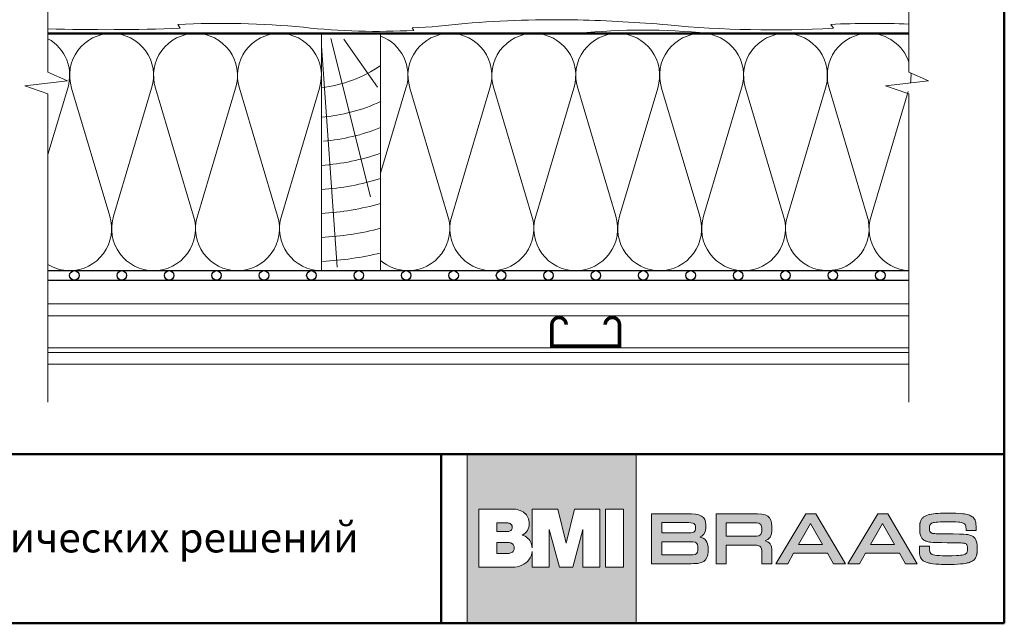
# Model space of a CAD drawing. Units: millimetres. Extents: x 281 to 35085, y 526 to 18959.
# Drawn here: x 22228 to 23059, y 16232 to 16741 of the extents above; entities that cross this region are included whole.
import ezdxf

# ---------------------------------------------------------------- set-up
doc = ezdxf.new("R2010")
doc.units = ezdxf.units.MM
for name, color, linetype, lineweight in [('дерево_контур', 7, 'Continuous', 20), ('дерево_контур_толстые', 7, 'Continuous', 50), ('дерево_штриховка', 7, 'Continuous', 15), ('логотип', 7, 'Continuous', 0), ('металл', 7, 'Continuous', 0), ('пароизоляция', 7, 'Continuous', 30), ('рамка', 7, 'Continuous', 50), ('текст', 7, 'Continuous', 0), ('тонкие', 7, 'Continuous', 15), ('утеплитель_контур', 7, 'Continuous', 20), ('утеплитель_штриховка', 7, 'Continuous', 15)]:
    doc.layers.add(name, color=color, linetype=linetype, lineweight=lineweight)
doc.styles.add('BMI Braas', font='arial.ttf', dxfattribs={"height": 25})

# ---------------------------------------------------------------- blocks, each defined once
blk = doc.blocks.new('logo')
at = {"layer": 'логотип'}
h = blk.add_hatch(color=256, dxfattribs=at)
h.dxf.hatch_style = 1
h.paths.add_polyline_path([(1731.69, 16374.78), (1589.19, 16374.78), (1589.19, 16232.28), (1731.69, 16232.28)])
h.paths.add_polyline_path([(1679.62, 16328.59), (1701.09, 16328.59), (1701.09, 16279.58), (1686.76, 16279.58), (1686.76, 16311.42), (1678.1, 16279.58), (1666.86, 16279.58), (1658.2, 16311.42), (1658.2, 16279.58), (1643.92, 16279.58), (1643.92, 16292.8, -0.141444), (1641.19, 16285.93, -0.126019), (1635.1, 16281.21, -0.10752), (1627.29, 16279.58), (1598.91, 16279.58), (1598.91, 16328.59), (1627.36, 16328.59, -0.158822), (1637.31, 16325.4, -0.122236), (1640.38, 16321.55, -0.086376), (1641.5, 16316.25, -0.152688), (1639.96, 16310.6, -0.14733), (1635.41, 16306.71, -0.107008), (1640.06, 16304.03, -0.129916), (1643.02, 16299.77, -0.04914), (1643.92, 16296.01), (1643.92, 16328.59), (1665.46, 16328.59), (1672.48, 16299.78)], flags=16)
h.paths.add_polyline_path([(1705.82, 16328.59), (1720.91, 16328.59), (1720.91, 16279.58), (1705.82, 16279.58)], flags=16)
h.paths.add_polyline_path([(1627.15, 16313.26, -0.152341), (1626.49, 16311.13, -0.136734), (1625.32, 16310.12, -0.118454), (1622.82, 16309.57), (1614.09, 16309.57), (1614.09, 16316.94), (1622.76, 16316.94, -0.120125), (1625.32, 16316.39, -0.136734), (1626.49, 16315.39, -0.152341)], flags=0)
h.paths.add_polyline_path([(1627.9, 16298.77, -0.178378), (1628.76, 16296.31, -0.02565), (1628.77, 16295.78, -0.02565), (1628.76, 16295.24, -0.178378), (1627.9, 16292.79, -0.094034), (1626.64, 16291.85, -0.118038), (1623.63, 16291.19), (1614.09, 16291.19), (1614.09, 16300.36), (1623.63, 16300.36, -0.118038), (1626.64, 16299.7, -0.094034)], flags=0)
h.paths.add_polyline_path([(1626.49, 16315.39, 0.136734), (1625.32, 16316.39, 0.120125), (1622.76, 16316.94), (1614.09, 16316.94), (1614.09, 16309.57), (1622.82, 16309.57, 0.118454), (1625.32, 16310.12, 0.136734), (1626.49, 16311.13, 0.152341), (1627.15, 16313.26, 0.152341)], flags=0)
h.paths.add_polyline_path([(1628.76, 16296.31, 0.178378), (1627.9, 16298.77, 0.093381), (1626.65, 16299.7, 0.118454), (1623.63, 16300.36), (1614.09, 16300.36), (1614.09, 16291.19), (1623.63, 16291.19, 0.118454), (1626.65, 16291.86, 0.093381), (1627.9, 16292.79, 0.178378), (1628.76, 16295.24, 0.02565), (1628.77, 16295.78, 0.02565)], flags=0)
edge = h.paths.add_edge_path(flags=0)
edge.add_line((1622.76, 16316.94), (1614.09, 16316.94))
edge.add_line((1614.09, 16316.94), (1614.09, 16309.57))
edge.add_line((1614.09, 16309.57), (1622.82, 16309.57))
edge.add_arc((1622.92, 16315.04), 5.47, 268.92181, 295.94356)
edge.add_arc((1624.11, 16312.74), 2.88, 294.87514, 326.01909)
edge.add_arc((1623.41, 16313.25), 3.74, 325.46995, 360.11748)
edge.add_arc((1623.41, 16313.26), 3.74, 359.88252, 394.53005)
edge.add_arc((1624.11, 16313.78), 2.88, 33.98091, 65.12486)
edge.add_arc((1622.91, 16311.43), 5.52, 64.11276, 91.51199)
h = blk.add_hatch(color=256, dxfattribs=at)
h.paths.add_polyline_path([(1846.27, 16312.18), (1846.27, 16313.95), (1845.98, 16316.91), (1845.3, 16319.37), (1844.24, 16321.23), (1842.64, 16322.67), (1840.48, 16323.64), (1837.6, 16324.23), (1834.05, 16324.53), (1831.94, 16324.53), (1799.03, 16324.53), (1799.03, 16282.53), (1807.66, 16282.53), (1807.66, 16298.18), (1831.94, 16298.18), (1833.5, 16298.14), (1835.24, 16297.71), (1836.12, 16297.29), (1836.76, 16296.61), (1837.22, 16295.77), (1837.6, 16294.03), (1837.65, 16292.47), (1837.65, 16282.53), (1846.27, 16282.53), (1846.27, 16293.27), (1846.23, 16294.84), (1845.81, 16296.87), (1845.34, 16298.09), (1844.67, 16299.15), (1843.82, 16300.12), (1842.72, 16300.93), (1841.41, 16301.6), (1840.49, 16301.91), (1841.41, 16302.32), (1842.72, 16303.04), (1843.82, 16303.97), (1844.67, 16305.03), (1845.34, 16306.3), (1845.81, 16307.74), (1846.23, 16310.23)])
h.paths.add_polyline_path([(1837.65, 16311.33), (1837.6, 16309.81), (1837.22, 16308.08), (1836.76, 16307.19), (1836.12, 16306.51), (1835.24, 16306.09), (1833.5, 16305.71), (1831.94, 16305.66), (1807.66, 16305.66), (1807.66, 16317.04), (1831.94, 16317.04), (1833.5, 16317), (1835.24, 16316.62), (1836.12, 16316.15), (1836.76, 16315.52), (1837.22, 16314.63), (1837.6, 16312.9)], flags=16)
h.paths.add_polyline_path([(1789.94, 16309.51), (1790.45, 16312.14), (1790.49, 16313.66), (1790.49, 16315.14), (1790.2, 16317.72), (1789.52, 16319.83), (1788.46, 16321.48), (1786.85, 16322.75), (1784.66, 16323.68), (1781.82, 16324.23), (1778.27, 16324.53), (1776.16, 16324.53), (1744.61, 16324.53), (1744.61, 16282.53), (1778.02, 16282.53), (1780.13, 16282.57), (1783.68, 16282.83), (1786.52, 16283.42), (1788.72, 16284.39), (1790.28, 16285.79), (1791.38, 16287.65), (1792.01, 16290.02), (1792.31, 16292.93), (1792.35, 16294.63), (1792.31, 16296.66), (1791.8, 16299.28), (1791.25, 16300.76), (1790.49, 16302.03), (1789.52, 16303.13), (1788.25, 16304.02), (1786.69, 16304.73), (1785.7, 16305.06), (1787.02, 16305.75), (1788.8, 16307.4)])
h.paths.add_polyline_path([(1781.44, 16310.4), (1780.98, 16309.72), (1780.34, 16309.22), (1779.5, 16308.84), (1777.72, 16308.5), (1776.16, 16308.46), (1753.23, 16308.46), (1753.23, 16317.17), (1776.16, 16317.17), (1777.72, 16317.13), (1779.5, 16316.79), (1780.34, 16316.41), (1780.98, 16315.9), (1781.44, 16315.22), (1781.82, 16313.95), (1781.86, 16312.81), (1781.82, 16311.71)], flags=16)
h.paths.add_polyline_path([(1781.31, 16300.63), (1782.16, 16300.17), (1782.84, 16299.53), (1783.3, 16298.69), (1783.68, 16296.99), (1783.73, 16295.47), (1783.68, 16293.95), (1783.3, 16292.26), (1782.84, 16291.41), (1782.16, 16290.78), (1781.31, 16290.31), (1779.58, 16289.93), (1778.02, 16289.89), (1753.23, 16289.89), (1753.23, 16301.05), (1778.02, 16301.05), (1779.58, 16301.01)], flags=16)
h.paths.add_polyline_path([(1883.28, 16324.53), (1874.82, 16324.53), (1849.49, 16282.53), (1859.55, 16282.53), (1864.54, 16291.37), (1893.09, 16291.37), (1898.08, 16282.53), (1908.15, 16282.53)])
h.paths.add_polyline_path([(1868.77, 16298.86), (1878.82, 16316.65), (1888.86, 16298.86)], flags=16)
h.paths.add_polyline_path([(1925.19, 16291.37), (1953.74, 16291.37), (1958.77, 16282.53), (1968.79, 16282.53), (1943.97, 16324.53), (1935.51, 16324.53), (1910.18, 16282.53), (1920.2, 16282.53)])
h.paths.add_polyline_path([(1929.42, 16298.86), (1939.46, 16316.65), (1949.55, 16298.86)], flags=16)
h.paths.add_polyline_path([(1979.41, 16309.82), (1979.22, 16310.63), (1979.16, 16311.78), (1979.15, 16312.58), (1979.15, 16313.77), (1979.23, 16314.57), (1979.48, 16315.24), (1979.93, 16315.88), (1980.34, 16316.25), (1980.99, 16316.64), (1981.56, 16316.88), (1982.42, 16317.15), (1983.45, 16317.38), (1984.71, 16317.55), (1986.25, 16317.67), (1988.12, 16317.77), (1991.57, 16317.84), (1994.55, 16317.85), (1997.2, 16317.85), (2001.3, 16317.76), (2003.55, 16317.61), (2004.77, 16317.48), (2005.79, 16317.32), (2006.65, 16317.11), (2007.38, 16316.87), (2008.16, 16316.5), (2008.74, 16316.1), (2009.19, 16315.59), (2009.53, 16314.97), (2009.77, 16314.21), (2009.91, 16313.29), (2009.98, 16312.18), (2009.98, 16311.54), (2009.99, 16310.61), (2014.28, 16310.61), (2018.59, 16310.61), (2018.59, 16311.94), (2018.58, 16312.68), (2018.51, 16314.27), (2018.38, 16315.8), (2018.22, 16317.09), (2018.13, 16317.56), (2018, 16318.12), (2017.61, 16319.19), (2017.1, 16320.19), (2016.65, 16320.85), (2016.33, 16321.23), (2016.17, 16321.4), (2015.9, 16321.65), (2015.29, 16322.14), (2014.61, 16322.58), (2013.86, 16322.99), (2013.02, 16323.35), (2012.08, 16323.68), (2011.04, 16323.97), (2009.89, 16324.23), (2008.62, 16324.45), (2007.24, 16324.65), (2004.94, 16324.89), (2001.37, 16325.09), (1997.18, 16325.19), (1994.82, 16325.2), (1991.99, 16325.18), (1988.37, 16325.09), (1986.22, 16324.97), (1984.29, 16324.82), (1982.54, 16324.62), (1980.93, 16324.37), (1979.46, 16324.07), (1978.75, 16323.9), (1977.9, 16323.67), (1976.72, 16323.27), (1976.02, 16322.97), (1975.36, 16322.65), (1974.75, 16322.3), (1974.2, 16321.91), (1973.69, 16321.49), (1973.22, 16321.05), (1972.8, 16320.56), (1972.43, 16320.04), (1972.1, 16319.48), (1971.81, 16318.89), (1971.56, 16318.24), (1971.34, 16317.56), (1971.17, 16316.83), (1971.1, 16316.45), (1971.06, 16316.18), (1970.98, 16315.39), (1970.91, 16313.86), (1970.89, 16311.51), (1970.96, 16309.44), (1971.04, 16308.77), (1971.12, 16308.29), (1971.28, 16307.4), (1971.5, 16306.59), (1971.73, 16305.86), (1972.01, 16305.21), (1972.34, 16304.61), (1972.71, 16304.05), (1973.13, 16303.55), (1973.36, 16303.32), (1973.72, 16302.96), (1974.41, 16302.41), (1975.15, 16301.97), (1976.05, 16301.58), (1977.1, 16301.24), (1978.01, 16300.98), (1979.02, 16300.79), (1980.29, 16300.63), (1982, 16300.52), (1984.32, 16300.44), (1989.2, 16300.33), (1993.98, 16300.26), (1998.75, 16300.18), (2005.87, 16300.03), (2007.28, 16299.97), (2008.28, 16299.82), (2008.95, 16299.66), (2009.79, 16299.32), (2010.35, 16298.81), (2010.65, 16298.39), (2011, 16297.66), (2011.11, 16296.88), (2011.18, 16295.87), (2011.18, 16294.33), (2011.08, 16292.97), (2010.9, 16292.33), (2010.54, 16291.64), (2010.12, 16291.16), (2009.55, 16290.74), (2008.96, 16290.42), (2007.91, 16290.06), (2006.8, 16289.81), (2005.44, 16289.6), (2003.8, 16289.44), (2001.84, 16289.33), (1998.27, 16289.24), (1995.27, 16289.22), (1993.43, 16289.23), (1990.23, 16289.28), (1987.55, 16289.38), (1985.35, 16289.56), (1983.59, 16289.81), (1982.15, 16290.14), (1981.13, 16290.55), (1980.57, 16290.93), (1979.98, 16291.44), (1979.52, 16292.24), (1979.36, 16293.05), (1979.26, 16294.27), (1979.24, 16295.14), (1979.19, 16297.26), (1974.9, 16297.26), (1970.61, 16297.26), (1970.61, 16294.8), (1970.61, 16293.86), (1970.67, 16292.22), (1970.8, 16290.8), (1971, 16289.59), (1971.28, 16288.55), (1971.64, 16287.64), (1972.12, 16286.84), (1972.69, 16286.12), (1973.03, 16285.77), (1973.29, 16285.52), (1973.82, 16285.07), (1974.39, 16284.66), (1975.01, 16284.31), (1975.68, 16283.99), (1976.43, 16283.69), (1977.24, 16283.42), (1978.15, 16283.19), (1978.65, 16283.07), (1979.64, 16282.86), (1981.86, 16282.51), (1984.39, 16282.25), (1987.26, 16282.06), (1988.87, 16281.99), (1990.56, 16281.94), (1993.85, 16281.88), (1997.02, 16281.89), (2000.03, 16281.97), (2002.83, 16282.09), (2005.39, 16282.29), (2007.67, 16282.53), (2009.63, 16282.83), (2010.46, 16283.01), (2010.99, 16283.13), (2011.98, 16283.39), (2012.9, 16283.68), (2013.75, 16283.99), (2014.53, 16284.35), (2015.23, 16284.74), (2015.88, 16285.16), (2016.46, 16285.62), (2016.99, 16286.13), (2017.46, 16286.68), (2017.87, 16287.28), (2018.24, 16287.93), (2018.54, 16288.63), (2018.81, 16289.37), (2019.03, 16290.18), (2019.21, 16291.05), (2019.28, 16291.5), (2019.34, 16292.07), (2019.41, 16293.96), (2019.41, 16296.17), (2019.34, 16298.11), (2019.28, 16298.73), (2019.21, 16299.23), (2019.04, 16300.16), (2018.83, 16301.02), (2018.59, 16301.83), (2018.29, 16302.56), (2017.95, 16303.23), (2017.55, 16303.84), (2017.11, 16304.39), (2016.61, 16304.89), (2016.06, 16305.34), (2015.44, 16305.73), (2014.76, 16306.08), (2014.01, 16306.39), (2013.2, 16306.66), (2012.31, 16306.88), (2011.36, 16307.07), (2010.85, 16307.15), (2010.1, 16307.25), (2007.94, 16307.41), (2004.43, 16307.52), (1999.01, 16307.62), (1995.27, 16307.67), (1991.14, 16307.72), (1984.8, 16307.85), (1983.13, 16307.91), (1981.78, 16308.11), (1980.97, 16308.34), (1980.33, 16308.7), (1979.82, 16309.17)])
h = blk.add_hatch(color=256, dxfattribs=at)
h.dxf.hatch_style = 1
h.paths.add_polyline_path([(1626.49, 16315.39, 0.136734), (1625.32, 16316.39, 0.120125), (1622.76, 16316.94), (1614.09, 16316.94), (1614.09, 16309.57), (1622.82, 16309.57, 0.118454), (1625.32, 16310.12, 0.136734), (1626.49, 16311.13, 0.152341), (1627.15, 16313.26, 0.152341)])
h.paths.add_polyline_path([(1628.76, 16295.24, 0.02565), (1628.77, 16295.78, 0.02565), (1628.76, 16296.31, 0.178378), (1627.9, 16298.77, 0.093381), (1626.65, 16299.7, 0.118454), (1623.63, 16300.36), (1614.09, 16300.36), (1614.09, 16291.19), (1623.63, 16291.19, 0.118454), (1626.65, 16291.86, 0.093381), (1627.9, 16292.79, 0.178378)])
for points in [[(1589.19, 16374.78), (1731.69, 16374.78), (1731.69, 16232.28), (1589.19, 16232.28)], [(1720.91, 16279.58), (1720.91, 16328.59), (1705.82, 16328.59), (1705.82, 16279.58)], [(1744.61, 16324.53), (1776.16, 16324.53), (1778.27, 16324.53), (1781.82, 16324.23), (1784.66, 16323.68), (1786.85, 16322.75), (1788.46, 16321.48), (1789.52, 16319.83), (1790.2, 16317.72), (1790.49, 16315.14), (1790.49, 16313.66), (1790.45, 16312.14), (1789.94, 16309.51), (1788.8, 16307.4), (1787.02, 16305.75), (1785.8, 16305.11), (1785.8, 16305.03), (1786.69, 16304.73), (1788.25, 16304.02), (1789.52, 16303.13), (1790.49, 16302.03), (1791.25, 16300.76), (1791.8, 16299.28), (1792.31, 16296.66), (1792.35, 16294.63), (1792.31, 16292.93), (1792.01, 16290.02), (1791.38, 16287.65), (1790.28, 16285.79), (1788.72, 16284.39), (1786.52, 16283.42), (1783.68, 16282.83), (1780.13, 16282.57), (1778.02, 16282.53), (1744.61, 16282.53), (1744.61, 16324.53), (1744.61, 16324.53)], [(1807.66, 16298.18), (1807.66, 16282.53), (1799.03, 16282.53), (1799.03, 16324.53), (1831.94, 16324.53), (1834.05, 16324.53), (1837.6, 16324.23), (1840.48, 16323.64), (1842.64, 16322.67), (1844.24, 16321.23), (1845.3, 16319.37), (1845.98, 16316.91), (1846.27, 16313.95), (1846.27, 16312.18), (1846.23, 16310.23), (1845.81, 16307.74), (1845.34, 16306.3), (1844.67, 16305.03), (1843.82, 16303.97), (1842.72, 16303.04), (1841.41, 16302.32), (1840.65, 16301.99), (1840.65, 16301.86), (1841.41, 16301.6), (1842.72, 16300.93), (1843.82, 16300.12), (1844.67, 16299.15), (1845.34, 16298.09), (1845.81, 16296.87), (1846.23, 16294.84), (1846.27, 16293.27), (1846.27, 16282.53), (1837.65, 16282.53), (1837.65, 16292.47), (1837.6, 16294.03), (1837.22, 16295.77), (1836.76, 16296.61), (1836.12, 16297.29), (1835.24, 16297.71), (1833.5, 16298.14), (1831.94, 16298.18), (1807.66, 16298.18), (1807.66, 16298.18)], [(1908.15, 16282.53), (1883.28, 16324.53), (1874.82, 16324.53), (1849.49, 16282.53), (1859.55, 16282.53), (1864.54, 16291.37), (1893.09, 16291.37), (1898.08, 16282.53), (1908.15, 16282.53), (1908.15, 16282.53)], [(1968.79, 16282.53), (1943.97, 16324.53), (1935.51, 16324.53), (1910.18, 16282.53), (1920.2, 16282.53), (1925.19, 16291.37), (1953.74, 16291.37), (1958.77, 16282.53), (1968.79, 16282.53), (1968.79, 16282.53)], [(2001.37, 16325.09), (2004.94, 16324.89), (2007.24, 16324.65), (2008.62, 16324.45), (2009.89, 16324.23), (2011.04, 16323.97), (2012.08, 16323.68), (2013.02, 16323.35), (2013.86, 16322.99), (2014.61, 16322.58), (2015.29, 16322.14), (2015.9, 16321.65), (2016.17, 16321.4), (2016.33, 16321.23), (2016.65, 16320.85), (2017.1, 16320.19), (2017.61, 16319.19), (2018, 16318.12), (2018.13, 16317.56), (2018.22, 16317.09), (2018.38, 16315.8), (2018.51, 16314.27), (2018.58, 16312.68), (2018.59, 16311.94), (2018.59, 16310.61), (2014.28, 16310.61), (2009.99, 16310.61), (2009.98, 16311.54), (2009.98, 16312.18), (2009.91, 16313.29), (2009.77, 16314.21), (2009.53, 16314.97), (2009.19, 16315.59), (2008.74, 16316.1), (2008.16, 16316.5), (2007.44, 16316.84), (2007.02, 16316.99), (2006.65, 16317.11), (2005.79, 16317.32), (2004.77, 16317.48), (2003.55, 16317.61), (2001.3, 16317.76), (1997.2, 16317.85), (1994.55, 16317.85), (1991.57, 16317.84), (1988.12, 16317.77), (1986.25, 16317.67), (1984.71, 16317.55), (1983.45, 16317.38), (1982.42, 16317.15), (1981.56, 16316.88), (1981.19, 16316.72), (1980.86, 16316.56), (1980.34, 16316.25), (1979.93, 16315.88), (1979.61, 16315.43), (1979.47, 16315.15), (1979.36, 16314.93), (1979.23, 16314.57), (1979.15, 16313.77), (1979.15, 16312.58), (1979.16, 16311.78), (1979.21, 16310.88), (1979.28, 16310.4), (1979.37, 16310), (1979.51, 16309.67), (1979.69, 16309.38), (1979.92, 16309.09), (1980.06, 16308.95), (1980.19, 16308.83), (1980.47, 16308.62), (1980.78, 16308.44), (1981.14, 16308.29), (1981.78, 16308.11), (1982.91, 16307.94), (1983.62, 16307.89), (1984.8, 16307.85), (1991.14, 16307.72), (1995.27, 16307.67), (1999.01, 16307.62), (2004.43, 16307.52), (2007.94, 16307.41), (2010.1, 16307.25), (2010.85, 16307.15), (2011.36, 16307.07), (2012.31, 16306.88), (2013.2, 16306.66), (2014.01, 16306.39), (2014.76, 16306.08), (2015.44, 16305.73), (2016.06, 16305.34), (2016.61, 16304.89), (2017.11, 16304.39), (2017.55, 16303.84), (2017.95, 16303.23), (2018.29, 16302.56), (2018.59, 16301.83), (2018.83, 16301.02), (2019.04, 16300.16), (2019.21, 16299.23), (2019.28, 16298.73), (2019.34, 16298.11), (2019.41, 16296.17), (2019.41, 16293.96), (2019.34, 16292.07), (2019.28, 16291.5), (2019.21, 16291.05), (2019.03, 16290.18), (2018.81, 16289.37), (2018.54, 16288.63), (2018.24, 16287.93), (2017.87, 16287.28), (2017.46, 16286.68), (2016.99, 16286.13), (2016.46, 16285.62), (2015.88, 16285.16), (2015.23, 16284.74), (2014.53, 16284.35), (2013.75, 16283.99), (2012.9, 16283.68), (2011.98, 16283.39), (2010.99, 16283.13), (2010.46, 16283.01), (2009.63, 16282.83), (2007.67, 16282.53), (2005.39, 16282.29), (2002.83, 16282.09), (2000.03, 16281.97), (1997.02, 16281.89), (1993.85, 16281.88), (1990.56, 16281.94), (1988.87, 16281.99), (1988.87, 16281.99), (1987.26, 16282.06), (1984.39, 16282.25), (1981.86, 16282.51), (1979.64, 16282.86), (1978.65, 16283.07), (1978.15, 16283.19), (1977.24, 16283.42), (1976.43, 16283.69), (1975.68, 16283.99), (1975.01, 16284.31), (1974.39, 16284.66), (1973.82, 16285.07), (1973.29, 16285.52), (1973.03, 16285.77), (1972.69, 16286.12), (1972.12, 16286.84), (1971.64, 16287.64), (1971.28, 16288.55), (1971, 16289.59), (1970.8, 16290.8), (1970.67, 16292.22), (1970.61, 16293.86), (1970.61, 16294.8), (1970.61, 16297.26), (1974.9, 16297.26), (1979.19, 16297.26), (1979.24, 16295.14), (1979.26, 16294.27), (1979.36, 16293.05), (1979.48, 16292.42), (1979.61, 16292.08), (1979.86, 16291.64), (1980.1, 16291.35), (1980.25, 16291.21), (1980.57, 16290.93), (1980.95, 16290.67), (1981.4, 16290.44), (1981.93, 16290.23), (1982.53, 16290.05), (1983.59, 16289.81), (1985.35, 16289.56), (1987.55, 16289.38), (1990.23, 16289.28), (1993.43, 16289.23), (1995.27, 16289.22), (1998.27, 16289.24), (2001.84, 16289.33), (2003.8, 16289.44), (2005.44, 16289.6), (2006.8, 16289.81), (2007.91, 16290.06), (2008.81, 16290.37), (2009.19, 16290.54), (2009.55, 16290.74), (2010.12, 16291.16), (2010.54, 16291.64), (2010.85, 16292.24), (2010.97, 16292.6), (2011.02, 16292.78), (2011.1, 16293.31), (2011.18, 16294.33), (2011.18, 16295.87), (2011.11, 16296.88), (2011.03, 16297.41), (2010.98, 16297.6), (2010.89, 16297.89), (2010.65, 16298.39), (2010.35, 16298.81), (2009.97, 16299.16), (2009.51, 16299.44), (2008.95, 16299.66), (2008.28, 16299.82), (2007.49, 16299.94), (2007.04, 16299.98), (2005.87, 16300.03), (1998.75, 16300.18), (1993.98, 16300.26), (1989.2, 16300.33), (1984.32, 16300.44), (1982, 16300.52), (1980.29, 16300.63), (1979.02, 16300.79), (1978.01, 16300.98), (1977.1, 16301.24), (1976.61, 16301.4), (1976.05, 16301.58), (1975.15, 16301.97), (1974.41, 16302.41), (1973.72, 16302.96), (1973.36, 16303.32), (1973.13, 16303.55), (1972.71, 16304.05), (1972.34, 16304.61), (1972.01, 16305.21), (1971.73, 16305.86), (1971.5, 16306.59), (1971.28, 16307.4), (1971.12, 16308.29), (1971.04, 16308.77), (1970.96, 16309.44), (1970.89, 16311.51), (1970.91, 16313.86), (1970.98, 16315.39), (1971.06, 16316.18), (1971.1, 16316.45), (1971.17, 16316.83), (1971.34, 16317.56), (1971.56, 16318.24), (1971.81, 16318.89), (1972.1, 16319.48), (1972.43, 16320.04), (1972.8, 16320.56), (1973.22, 16321.05), (1973.69, 16321.49), (1974.2, 16321.91), (1974.75, 16322.3), (1975.36, 16322.65), (1976.02, 16322.97), (1976.72, 16323.27), (1977.9, 16323.67), (1978.75, 16323.9), (1979.46, 16324.07), (1980.93, 16324.37), (1982.54, 16324.62), (1984.29, 16324.82), (1986.22, 16324.97), (1988.37, 16325.09), (1991.99, 16325.18), (1994.82, 16325.2), (1997.18, 16325.19)], [(1753.23, 16308.46), (1776.16, 16308.46), (1777.72, 16308.5), (1779.5, 16308.84), (1780.34, 16309.22), (1780.98, 16309.72), (1781.44, 16310.4), (1781.82, 16311.71), (1781.86, 16312.81), (1781.82, 16313.95), (1781.44, 16315.22), (1780.98, 16315.9), (1780.34, 16316.41), (1779.5, 16316.79), (1777.72, 16317.13), (1776.16, 16317.17), (1753.23, 16317.17), (1753.23, 16308.46), (1753.23, 16308.46)], [(1807.66, 16305.66), (1831.94, 16305.66), (1833.5, 16305.71), (1835.24, 16306.09), (1836.12, 16306.51), (1836.76, 16307.19), (1837.22, 16308.08), (1837.6, 16309.81), (1837.65, 16311.33), (1837.6, 16312.9), (1837.22, 16314.63), (1836.76, 16315.52), (1836.12, 16316.15), (1835.24, 16316.62), (1833.5, 16317), (1831.94, 16317.04), (1807.66, 16317.04), (1807.66, 16305.66), (1807.66, 16305.66)], [(1878.75, 16316.53), (1878.88, 16316.53), (1888.86, 16298.86), (1868.77, 16298.86), (1878.75, 16316.53), (1878.75, 16316.53)], [(1939.4, 16316.53), (1939.53, 16316.53), (1949.55, 16298.86), (1929.42, 16298.86), (1939.4, 16316.53), (1939.4, 16316.53)], [(1753.23, 16289.89), (1778.02, 16289.89), (1779.58, 16289.93), (1781.31, 16290.31), (1782.16, 16290.78), (1782.84, 16291.41), (1783.3, 16292.26), (1783.68, 16293.95), (1783.73, 16295.47), (1783.68, 16296.99), (1783.3, 16298.69), (1782.84, 16299.53), (1782.16, 16300.17), (1781.31, 16300.63), (1779.58, 16301.01), (1778.02, 16301.05), (1753.23, 16301.05), (1753.23, 16289.89), (1753.23, 16289.89)]]:
    blk.add_lwpolyline(points, close=True, dxfattribs=at)
for points in [[(1627.51, 16328.59), (1598.91, 16328.59), (1598.91, 16279.58), (1627.29, 16279.58, 0.10752), (1635.1, 16281.21, 0.126019), (1641.19, 16285.93, 0.141444), (1643.92, 16292.8), (1643.92, 16279.58), (1658.2, 16279.58), (1658.2, 16311.42), (1666.86, 16279.58), (1678.1, 16279.58), (1686.76, 16311.42), (1686.76, 16279.58), (1701.09, 16279.58), (1701.09, 16328.59), (1679.62, 16328.59), (1672.48, 16299.78), (1665.46, 16328.59), (1643.92, 16328.59), (1643.92, 16296.01, 0.04914), (1643.02, 16299.77, 0.129916), (1640.06, 16304.03, 0.107008), (1635.41, 16306.71, 0.14733), (1639.96, 16310.6, 0.152688), (1641.5, 16316.25, 0.086376), (1640.38, 16321.55, 0.122236), (1637.31, 16325.4, 0.158822), (1627.36, 16328.59)], [(1622.76, 16316.94), (1614.09, 16316.94), (1614.09, 16309.57), (1622.82, 16309.57, 0.118454), (1625.32, 16310.12, 0.136734), (1626.49, 16311.13, 0.152341), (1627.15, 16313.26, 0.152341), (1626.49, 16315.39, 0.136734), (1625.32, 16316.39, 0.120125), (1622.76, 16316.94)]]:
    blk.add_lwpolyline(points, format="xyb", dxfattribs=at)
blk.add_lwpolyline([(1623.63, 16291.19), (1614.09, 16291.19), (1614.09, 16300.36), (1623.63, 16300.36, -0.118454), (1626.65, 16299.7, -0.093381), (1627.9, 16298.77, -0.178378), (1628.76, 16296.31, -0.02565), (1628.77, 16295.78, -0.02565), (1628.76, 16295.24, -0.178378), (1627.9, 16292.79, -0.093381), (1626.65, 16291.86, -0.118454)], format="xyb", close=True, dxfattribs=at)

msp = doc.modelspace()

# ---------------------------------------------------------------- linework, layer by layer
at = {"layer": 'дерево_контур'}
msp.add_lwpolyline([(22482.747, 16529.642), (22532.747, 16529.642), (22532.747, 16729.642), (22482.747, 16729.642)], close=True, dxfattribs=at)
for points in [[(22978.44, 16521.641), (22252.049, 16521.641)], [(22252.049, 16501.641), (22978.44, 16501.641)]]:
    msp.add_lwpolyline(points, dxfattribs=at)
at = {"layer": 'дерево_контур_толстые'}
msp.add_lwpolyline([(22252.049, 16729.641), (22978.44, 16729.641)], dxfattribs=at)
at = {"layer": 'дерево_штриховка', "ltscale": 2}
for points in [[(22252.049, 16733.565, 0.0169351), (22363.683, 16734.014), (22361.489, 16737.271, -0.0352052), (22467.723, 16734.807, 0.0406754), (22560.724, 16732.241), (22559.287, 16734.376, 0.0206464), (22604.003, 16738.092, -0.0252916), (22699.15, 16741.011, -0.01649), (22775.133, 16736.846, 0.0370712), (22914.67, 16734.014), (22912.476, 16737.271, -0.0218377), (22978.44, 16737.503, -0.0218377)], [(22699.826, 16729.641, -0.0536046), (22808.48, 16729.641, -0.02469)]]:
    msp.add_lwpolyline(points, format="xyb", dxfattribs=at)
for points in [[(22490.582, 16725.432), (22524.04, 16591.987)], [(22501.747, 16724.877), (22530.133, 16684.417)], [(22482.747, 16719.238), (22495.931, 16532.661)]]:
    msp.add_lwpolyline(points, dxfattribs=at)
at = {"layer": 'дерево_штриховка'}
for points in [[(22482.747, 16683.798, 0.1202855), (22532.747, 16702.52, 0.1202855)], [(22482.747, 16658.942, 0.0864956), (22532.747, 16672.217, 0.0864956)], [(22484.503, 16638.801, 0.0729296), (22532.747, 16650.227, 0.0729296)], [(22482.747, 16618.386, 0.0670839), (22532.747, 16628.651, 0.0670839)], [(22482.747, 16598.126, 0.0603785), (22532.747, 16607.357, 0.0603785)], [(22482.747, 16577.873, 0.0549131), (22532.747, 16586.263, 0.0549131)], [(22482.747, 16557.626, 0.0503683), (22532.747, 16565.318, 0.0503683)], [(22483.798, 16537.436, 0.0455579), (22532.747, 16544.486, 0.0455579)]]:
    msp.add_lwpolyline(points, format="xyb", dxfattribs=at)
at = {"layer": 'металл'}
msp.add_lwpolyline([(22689.217, 16484.141, 3, 3, 1), (22677.217, 16484.141, 3, 3, 0), (22677.217, 16466.141, 3, 3, 0), (22734.217, 16466.141, 3, 3, 0), (22734.217, 16484.141, 3, 3, 1), (22722.217, 16484.141, 0, 0, 0)], format="xyseb", dxfattribs=at)
at = {"layer": 'пароизоляция'}
for points in [[(22252.049, 16529.641), (22978.44, 16529.641)], [(22252.049, 16521.641), (22978.44, 16521.641)]]:
    msp.add_lwpolyline(points, dxfattribs=at)
for centre in [(22274.314, 16525.641), (22314.314, 16525.641), (22354.314, 16525.641), (22394.314, 16525.641), (22434.314, 16525.641), (22474.314, 16525.641), (22514.314, 16525.641), (22554.314, 16525.641), (22594.314, 16525.641), (22634.314, 16525.641), (22674.314, 16525.641), (22714.314, 16525.641), (22754.314, 16525.641), (22794.314, 16525.641), (22834.314, 16525.641), (22874.314, 16525.641), (22914.314, 16525.641), (22954.314, 16525.641)]:
    msp.add_circle(centre, 4, dxfattribs=at)
at = {"layer": 'рамка'}
for p, q in [((23058.921, 16232.279), (23058.921, 18958.779)), ((21301.421, 16374.779), (23058.921, 16374.779)), ((22583.921, 16374.779), (22583.921, 16232.279)), ((21301.421, 16232.279), (23058.921, 16232.279))]:
    msp.add_line(p, q, dxfattribs=at)
at = {"layer": 'тонкие'}
for points in [[(22252.049, 16957.806), (22252.049, 16697.14), (22268.492, 16689.8), (22232.399, 16685.604), (22252.049, 16678.856), (22252.049, 16418.796)], [(22978.44, 16957.806), (22978.44, 16697.14), (22994.883, 16689.8), (22958.79, 16685.604), (22978.44, 16678.856), (22978.44, 16418.796)], [(22252.049, 16491.641), (22978.44, 16491.641)], [(22252.049, 16464.641), (22978.44, 16464.641)], [(22252.049, 16460.726), (22978.44, 16460.726)], [(22252.049, 16450.726), (22978.44, 16450.726)]]:
    msp.add_lwpolyline(points, dxfattribs=at)
at = {"layer": 'утеплитель_контур'}
for points in [[(22252.049, 16729.641), (22482.747, 16729.641), (22482.747, 16529.641), (22252.049, 16529.641)], [(22978.44, 16729.641), (22532.747, 16729.641), (22532.747, 16529.642), (22978.44, 16529.642)]]:
    msp.add_lwpolyline(points, dxfattribs=at)
at = {"layer": 'утеплитель_штриховка'}
for points in [[(22252.049, 16534.744, 0.1367414), (22270.358, 16529.642, 0.5069141), (22304.113, 16575.699), (22272.014, 16683.542, -0.5073076), (22305.756, 16729.642, -0.5073076), (22339.498, 16683.542), (22307.399, 16575.699, 0.5069141), (22341.154, 16529.642)], [(22252.049, 16725.243, -0.3577008), (22268.701, 16683.542), (22252.049, 16627.596)], [(22482.747, 16529.642, -0.5069141), (22448.992, 16575.699), (22481.091, 16683.542, 0.5073076), (22447.349, 16729.642, 0.5073076), (22413.607, 16683.542), (22445.706, 16575.699, -0.5069141), (22411.95, 16529.642, -0.5069141), (22378.195, 16575.699), (22410.294, 16683.542, 0.5073076), (22376.552, 16729.642, 0.5073076), (22342.81, 16683.542), (22374.909, 16575.699, -0.5069141), (22341.154, 16529.642)], [(22909.594, 16529.642, -0.505634), (22875.983, 16575.698), (22908.082, 16683.542, 0.5073076), (22874.34, 16729.641, 0.5073076), (22840.598, 16683.542), (22872.697, 16575.698, -0.5069141), (22838.942, 16529.641, -0.5069141), (22805.186, 16575.698), (22837.285, 16683.542, 0.5073076), (22803.543, 16729.641, 0.5073076), (22769.801, 16683.542), (22801.901, 16575.698, -0.5069141), (22768.145, 16529.641, -0.5069141), (22734.39, 16575.698), (22766.489, 16683.542, 0.5073076), (22732.747, 16729.641, 0.5073076), (22699.005, 16683.542), (22731.104, 16575.698, -0.5069141), (22697.349, 16529.641, -0.5069141), (22663.593, 16575.698), (22695.692, 16683.542, 0.5073076), (22661.95, 16729.641, 0.5073076), (22628.208, 16683.542), (22660.308, 16575.698, -0.5069141), (22626.552, 16529.641, -0.5069141), (22592.797, 16575.698), (22624.896, 16683.542, 0.5073076), (22591.154, 16729.641, 0.5073076), (22557.412, 16683.542), (22589.511, 16575.698, -0.5069141), (22555.756, 16529.641, -0.1787641), (22532.747, 16538.139)], [(22532.747, 16611.804), (22554.1, 16683.542, 0.3995094), (22532.747, 16727.402)], [(22909.594, 16529.642, 0.505634), (22943.205, 16575.698), (22911.106, 16683.542, -0.5073076), (22944.848, 16729.641, -0.3230823), (22978.44, 16705.405, -0.3230823)], [(22980.183, 16696.362, -0.0591205), (22979.697, 16688.035)], [(22977.774, 16680.802), (22946.491, 16575.698, 0.4909768), (22978.44, 16529.687, 0.4909768)]]:
    msp.add_lwpolyline(points, format="xyb", dxfattribs=at)

# ---------------------------------------------------------------- block references
at = {"color": 3}
msp.add_blockref('logo', (21016.65, 0), dxfattribs=at)

# ---------------------------------------------------------------- texts
at = {"layer": 'текст', "insert": (22012.084, 16317.029), "char_height": 25, "attachment_point": 1, "style": 'BMI Braas'}
msp.add_mtext_dynamic_manual_height_columns('{\\fArial|b0|i0|c204|p34;Альбом технических решений}', width=665.17753, gutter_width=150, heights=[0], dxfattribs=at)

doc.saveas('drawing.dxf')
